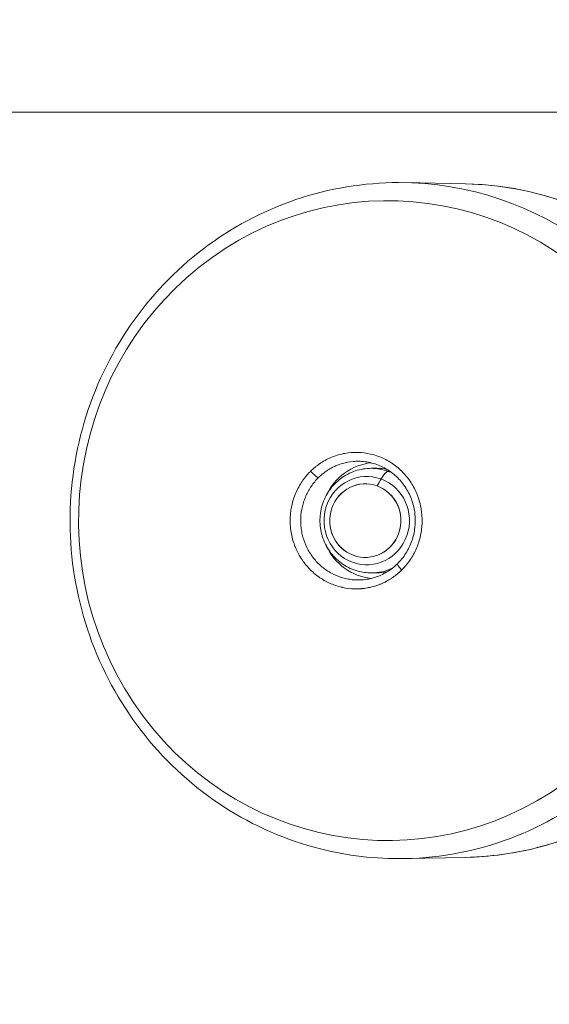
# Model space of a CAD drawing. Units: millimetres. Extents: x -12 to 11978, y 15 to 3588.
# Drawn here: x 3075 to 3212, y 245 to 499 of the extents above; entities that cross this region are included whole.
import ezdxf

# ---------------------------------------------------------------- set-up
doc = ezdxf.new("R2010")
doc.units = ezdxf.units.MM
doc.styles.get("Standard").update_dxf_attribs({"font": 'arial.ttf'})
doc.dimstyles.new('ISO-25', dxfattribs={"dimtxt": 2.5, "dimasz": 2.5, "dimexe": 1.25, "dimexo": 0.625, "dimtad": 1, "dimtxsty": 'Standard', "dimcen": 2.5, "dimadec": 0, "dimazin": 0, "dimtfac": 1, "dimtmove": 0, "dimatfit": 3, "dimfxl": 1, "dimarcsym": 0})

# ---------------------------------------------------------------- blocks, each defined once
blk = doc.blocks.new('*D13')
at = {"color": 0, "lineweight": -2, "transparency": 16777216}
for p, q in [((344.47, 3168.22), (293.22, 3168.22)), ((294.47, 94.58), (294.47, 3088.22)), ((344.47, 14.58), (293.22, 14.58))]:
    blk.add_line(p, q, dxfattribs=at)
at = {"color": 0, "transparency": 16777216}
for points in [[(281.13, 3088.22), (307.8, 3088.22), (294.47, 3168.22)], [(281.13, 94.58), (307.8, 94.58), (294.47, 14.58)]]:
    blk.add_solid(points, dxfattribs=at)
at = {"layer": 'Defpoints', "color": 0, "transparency": 16777216}
for p in [(294.47, 3168.22), (6421.65, 3168.22), (6421.65, 14.58)]:
    blk.add_point(p, dxfattribs=at)
at = {"color": 0, "transparency": 16777216, "insert": (132.07, 1591.4), "char_height": 220, "attachment_point": 5, "rotation": 90}
blk.add_mtext('315', dxfattribs=at)

msp = doc.modelspace()

# ---------------------------------------------------------------- linework, layer by layer
at = {"color": 0, "linetype": 'Continuous', "lineweight": 0}
for p, q in [((3311.33, 475.335), (2676.986, 475.335)), ((2676.986, 475.335), (3311.33, 475.335)), ((3190.073, 456.804), (3174.523, 457.118)), ((3167.166, 383.382), (3165.776, 383.382)), ((3170.137, 382.604), (3170.608, 382.604)), ((3147.241, 360.885), (3147.241, 360.885)), ((3147.241, 360.885), (3147.241, 360.885)), ((3167.166, 356.388), (3165.776, 356.388)), ((3190.073, 282.966), (3174.523, 282.651))]:
    msp.add_line(p, q, dxfattribs=at)
at = {"color": 0, "linetype": 'Continuous', "lineweight": 0, "extrusion": (0, 0, -1)}
for centre, major_axis, ratio, start_param, end_param in [((3170.059, 369.885), (0, 82.572), 0.9659258, -3.7974161, 2.4857692), ((3172.876, 369.885), (0, 87.25), 0.9659258, 0, 2.4857692), ((3167.231, 369.885), (0, 15), 0.9659258, -1.120958, -0.102264), ((3167.231, 369.885), (4.766, 14.166), 0.000005, 0.0000001, 0.0000206), ((3150.842, 382.431), (1.404, -1.424), 0.187406, 0.2001999, 1.9009169), ((3164.599, 369.885), (0, 11.408), 0.9659258, 0.3410506, 6.6242359), ((3167.166, 369.885), (0, 13.497), 0.9659258, 0, 0.2089611), ((3168.198, 376.95), (2.069, 5.632), 0.243912, -0.9501141, -0.0893841), ((3168.033, 369.885), (6.036, 16.426), 0.243912, -1.086345, -0.9501141), ((3167.166, 369.884), (8.667, 10.083), 0.0000054, 0.0000002, 0.0000217), ((3167.231, 369.885), (0, -15), 0.9659258, 0.1021974, 1.120958), ((3167.166, 369.885), (8.667, -10.083), 0.0000015, -0.0000001, 0.000006), ((3167.166, 369.885), (0, -13.497), 0.9659258, -0.2089245, 0), ((3172.876, 369.885), (0, -87.25), 0.9659258, -0.6558235, 0)]:
    msp.add_ellipse(centre, major_axis=major_axis, ratio=ratio, start_param=start_param, end_param=end_param, dxfattribs=at)
at = {"color": 0, "linetype": 'Continuous', "lineweight": 0}
for centre, major_axis, ratio, start_param, end_param in [((3188.432, 369.885), (0, -86.935), 0.9659258, 0.0195424, 3.1220503), ((3162.377, 369.885), (0, -15.328), 0.9659258, -2.4857693, -2.380498), ((3165.776, 369.885), (0, 13.497), 0.9659258, -0.3410506, 0), ((3165.776, 369.885), (0, 13.497), 0.9659258, -0.4318929, -0.3410506), ((3164.229, 369.885), (0, -9.5), 0.9659258, -3.381928, 2.9012573), ((3164.229, 369.885), (0, -9.5), 0.9659258, -3.4826432, 2.8005421), ((3173.93, 357.339), (-1.404, 1.424), 0.187406, 0, 1.5354238), ((3165.776, 369.885), (0, -13.497), 0.9659258, 0, 0.4317825)]:
    msp.add_ellipse(centre, major_axis=major_axis, ratio=ratio, start_param=start_param, end_param=end_param, dxfattribs=at)
for points, knots in [([(3172.876, 457.135), (3163.877, 457.135), (3154.88, 455.648), (3137.787, 449.853), (3129.697, 445.542), (3115.211, 434.523), (3108.828, 427.806), (3098.405, 412.629), (3094.382, 404.161), (3089.113, 386.327), (3087.882, 376.959), (3088.351, 358.283), (3090.057, 348.977), (3096.244, 331.394), (3100.719, 323.117), (3111.983, 308.457), (3118.758, 302.068), (3133.908, 291.839), (3142.269, 287.985), (3158.135, 283.63), (3165.505, 282.635), (3172.876, 282.635)], [5.6273618, 5.6273618, 5.6273618, 5.6273618, 5.9437953, 5.9437953, 6.2609939, 6.2609939, 6.5800941, 6.5800941, 6.9013481, 6.9013481, 7.2241728, 7.2241728, 7.5475018, 7.5475018, 7.8701349, 7.8701349, 8.1910479, 8.1910479, 8.5097692, 8.5097692, 8.7689545, 8.7689545, 8.7689545, 8.7689545]), ([(3190.073, 456.804), (3199.029, 456.623), (3207.954, 454.947), (3224.847, 448.774), (3232.81, 444.279), (3246.972, 432.922), (3253.167, 426.061), (3263.16, 410.668), (3266.956, 402.137), (3271.764, 384.268), (3272.774, 374.932), (3271.904, 356.402), (3270.025, 347.211), (3263.564, 329.905), (3258.985, 321.792), (3247.591, 307.47), (3240.779, 301.262), (3225.612, 291.378), (3217.26, 287.704), (3202.514, 283.938), (3196.3, 283.092), (3190.073, 282.966)], [0.6753659, 0.6753659, 0.6753659, 0.6753659, 0.9951036, 0.9951036, 1.314907, 1.314907, 1.6348561, 1.6348561, 1.9549592, 1.9549592, 2.2751669, 2.2751669, 2.5954031, 2.5954031, 2.9155864, 2.9155864, 3.2356459, 3.2356459, 3.5555465, 3.5555465, 3.7778737, 3.7778737, 3.7778737, 3.7778737]), ([(3150.135, 382.644), (3150.287, 382.794), (3150.443, 382.942), (3150.76, 383.232), (3150.922, 383.375), (3151.154, 383.571), (3151.222, 383.628), (3151.318, 383.707), (3151.346, 383.73), (3151.399, 383.773), (3151.422, 383.792), (3151.641, 383.967), (3151.839, 384.119), (3152.238, 384.412), (3152.441, 384.554), (3152.689, 384.72), (3152.733, 384.749), (3153.717, 385.393), (3154.707, 385.909), (3156.269, 386.533), (3156.805, 386.716), (3157.882, 387.024), (3158.424, 387.15), (3160.063, 387.443), (3161.173, 387.529), (3163.419, 387.472), (3164.522, 387.329), (3166.145, 386.952), (3166.681, 386.798), (3167.743, 386.435), (3168.269, 386.225), (3169.797, 385.523), (3170.762, 384.957), (3172.127, 383.962), (3172.57, 383.604), (3173.419, 382.846), (3173.822, 382.448), (3174.97, 381.199), (3175.653, 380.294), (3176.552, 378.825), (3176.829, 378.317), (3177.33, 377.288), (3177.554, 376.762), (3177.953, 375.692), (3178.128, 375.146), (3178.425, 374.035), (3178.549, 373.465), (3178.836, 371.753), (3178.916, 370.607), (3178.876, 368.884), (3178.835, 368.308), (3178.698, 367.155), (3178.602, 366.583), (3178.236, 364.898), (3177.889, 363.808), (3177.212, 362.223), (3176.958, 361.701), (3176.407, 360.695), (3176.11, 360.209), (3175.314, 359.039), (3174.789, 358.375), (3174.02, 357.537), (3173.819, 357.329), (3173.613, 357.126)], [0.053621336, 0.053621336, 0.053621336, 0.053621336, 0.054275054, 0.054275054, 0.054933451, 0.054933451, 0.055203047, 0.055203047, 0.05531411, 0.05531411, 0.055407673, 0.055407673, 0.056168622, 0.056168622, 0.056927785, 0.056927785, 0.057090221, 0.057090221, 0.060559105, 0.060559105, 0.062293548, 0.062293548, 0.06402799, 0.06402799, 0.067496875, 0.067496875, 0.070965759, 0.070965759, 0.072700202, 0.072700202, 0.074434644, 0.074434644, 0.077903528, 0.077903528, 0.079637971, 0.079637971, 0.081372413, 0.081372413, 0.084841298, 0.084841298, 0.08657574, 0.08657574, 0.088310182, 0.088310182, 0.090044625, 0.090044625, 0.091779067, 0.091779067, 0.095247952, 0.095247952, 0.096982394, 0.096982394, 0.098716836, 0.098716836, 0.102185721, 0.102185721, 0.103920163, 0.103920163, 0.105654605, 0.105654605, 0.108245102, 0.108245102, 0.10912349, 0.10912349, 0.10912349, 0.10912349]), ([(3163.344, 385.18), (3163.064, 385.199), (3162.782, 385.209), (3162.028, 385.216), (3161.559, 385.197), (3160.163, 385.071), (3159.246, 384.897), (3157.89, 384.5), (3157.44, 384.343), (3156.566, 383.991), (3156.139, 383.794), (3154.89, 383.143), (3154.098, 382.63), (3153.349, 382.033)], [0.037392664, 0.037392664, 0.037392664, 0.037392664, 0.0382697, 0.0382697, 0.039735976, 0.039735976, 0.042668527, 0.042668527, 0.044134803, 0.044134803, 0.045601078, 0.045601078, 0.04853363, 0.04853363, 0.04853363, 0.04853363]), ([(3172.525, 358.763), (3173.347, 359.573), (3174.084, 360.489), (3175.328, 362.46), (3175.843, 363.528), (3176.62, 365.743), (3176.886, 366.905), (3177.153, 369.245), (3177.157, 370.437), (3176.902, 372.776), (3176.643, 373.937), (3175.881, 376.153), (3175.374, 377.222), (3174.145, 379.198), (3173.415, 380.118), (3171.785, 381.748), (3170.873, 382.47), (3168.927, 383.67), (3167.88, 384.156), (3165.682, 384.874), (3164.514, 385.101), (3163.344, 385.18)], [0, 0, 0, 0, 3.5425516, 3.5425516, 7.0831967, 7.0831967, 10.6196246, 10.6196246, 14.1508082, 14.1508082, 17.6806007, 17.6806007, 21.2138939, 21.2138939, 24.749878, 24.749878, 28.2889087, 28.2889087, 31.8356571, 31.8356571, 35.511754, 35.511754, 35.511754, 35.511754]), ([(3173.613, 357.126), (3173.437, 356.952), (3173.257, 356.782), (3172.89, 356.449), (3172.702, 356.287), (3172.32, 355.971), (3172.126, 355.816), (3171.73, 355.516), (3171.528, 355.37), (3171.212, 355.152), (3171.099, 355.076), (3170.979, 354.997), (3170.972, 354.993), (3170.965, 354.988), (3170.554, 354.719), (3170.131, 354.468), (3169.644, 354.207), (3169.59, 354.178), (3169.526, 354.145), (3169.517, 354.14), (3169.507, 354.135), (3169.256, 354.005), (3169.002, 353.881), (3168.498, 353.651), (3168.25, 353.545), (3167.99, 353.441), (3167.981, 353.437), (3167.971, 353.433), (3167.305, 353.169), (3166.628, 352.949), (3165.561, 352.678), (3165.18, 352.595), (3164.785, 352.524), (3164.776, 352.522), (3164.767, 352.52), (3164.276, 352.433), (3163.778, 352.367), (3163.228, 352.32), (3163.179, 352.316), (3163.121, 352.311), (3163.112, 352.311), (3163.103, 352.31), (3162.553, 352.269), (3162.005, 352.255), (3161.45, 352.269), (3161.441, 352.27), (3161.432, 352.27), (3160.418, 352.297), (3159.412, 352.417), (3158.327, 352.651), (3158.241, 352.67), (3158.148, 352.691), (3158.14, 352.693), (3158.132, 352.695), (3157.594, 352.821), (3157.059, 352.974), (3156.53, 353.155), (3156.523, 353.158), (3156.515, 353.16), (3155.994, 353.339), (3155.477, 353.546), (3154.97, 353.779), (3154.964, 353.782), (3154.518, 353.987), (3154.08, 354.212), (3153.6, 354.486), (3153.548, 354.516), (3153.49, 354.55), (3153.484, 354.553), (3153.478, 354.557), (3153.058, 354.804), (3152.644, 355.071), (3152.188, 355.395), (3152.133, 355.435), (3152.072, 355.479), (3152.067, 355.483), (3152.062, 355.487), (3151.152, 356.151), (3150.317, 356.898), (3149.552, 357.729), (3149.548, 357.733), (3149.544, 357.738), (3149.204, 358.107), (3148.88, 358.493), (3148.534, 358.941), (3148.499, 358.987), (3148.46, 359.039), (3148.457, 359.043), (3148.453, 359.048), (3148.148, 359.453), (3147.859, 359.873), (3147.559, 360.353), (3147.528, 360.403), (3147.494, 360.458), (3147.491, 360.463), (3147.488, 360.467), (3147.079, 361.137), (3146.716, 361.831), (3146.256, 362.871), (3146.123, 363.197), (3145.998, 363.532), (3145.996, 363.536), (3145.995, 363.541), (3145.796, 364.075), (3145.62, 364.625), (3145.471, 365.182), (3145.47, 365.186), (3145.469, 365.191), (3145.321, 365.744), (3145.2, 366.302), (3145.105, 366.867), (3145.104, 366.871), (3145.104, 366.875), (3144.992, 367.543), (3144.917, 368.216), (3144.855, 369.362), (3144.847, 369.832), (3144.858, 370.307), (3144.858, 370.31), (3144.858, 370.313), (3144.875, 370.998), (3144.929, 371.677), (3145.084, 372.813), (3145.165, 373.274), (3145.264, 373.733), (3145.265, 373.736), (3145.265, 373.738), (3145.386, 374.296), (3145.533, 374.848), (3145.708, 375.397), (3145.708, 375.398), (3145.709, 375.4), (3145.883, 375.947), (3146.085, 376.491), (3146.311, 377.019), (3146.311, 377.02), (3146.312, 377.022), (3146.764, 378.077), (3147.309, 379.075), (3147.948, 380.016), (3147.948, 380.016), (3147.949, 380.017), (3148.089, 380.224), (3148.234, 380.427), (3148.533, 380.83), (3148.687, 381.028), (3148.89, 381.278), (3148.934, 381.331), (3149.117, 381.552), (3149.259, 381.716), (3149.548, 382.038), (3149.695, 382.196), (3149.94, 382.449), (3150.037, 382.547), (3150.135, 382.644)], [0.10912349, 0.10912349, 0.10912349, 0.10912349, 0.109874932, 0.109874932, 0.110629336, 0.110629336, 0.111386295, 0.111386295, 0.112148571, 0.112148571, 0.11256512, 0.11256512, 0.112590086, 0.112590086, 0.112590086, 0.1141018, 0.1141018, 0.114291079, 0.114291079, 0.114323385, 0.114323385, 0.114323385, 0.115192142, 0.115192142, 0.116024646, 0.116024646, 0.116056683, 0.116056683, 0.116056683, 0.118274603, 0.118274603, 0.11949353, 0.11949353, 0.119523279, 0.119523279, 0.119523279, 0.12107693, 0.12107693, 0.121227974, 0.121227974, 0.121256577, 0.121256577, 0.121256577, 0.122962416, 0.122962416, 0.122989875, 0.122989875, 0.122989875, 0.126159084, 0.126159084, 0.126431301, 0.126431301, 0.126456472, 0.126456472, 0.126456472, 0.128165743, 0.128165743, 0.12818977, 0.12818977, 0.12818977, 0.129900185, 0.129923068, 0.129923068, 0.129923068, 0.131450075, 0.131450075, 0.131634626, 0.131634626, 0.131656366, 0.131656366, 0.131656366, 0.13316106, 0.13316106, 0.13336907, 0.13336907, 0.133389664, 0.133389664, 0.133389664, 0.136837955, 0.136837955, 0.136856261, 0.136856261, 0.136856261, 0.138395203, 0.138395203, 0.138572398, 0.138572398, 0.138589559, 0.138589559, 0.138589559, 0.140126804, 0.140126804, 0.140306839, 0.140306839, 0.140322857, 0.140322857, 0.140322857, 0.142709308, 0.142709308, 0.143775723, 0.143775723, 0.143789454, 0.143789454, 0.143789454, 0.145510166, 0.145510166, 0.145522752, 0.145522752, 0.145522752, 0.147244608, 0.147244608, 0.14725605, 0.14725605, 0.14725605, 0.149304202, 0.149304202, 0.150713494, 0.150713494, 0.150722646, 0.150722646, 0.150722646, 0.152766136, 0.152766136, 0.154182378, 0.154182378, 0.154189243, 0.154189243, 0.154189243, 0.15591682, 0.15591682, 0.155922541, 0.155922541, 0.155922541, 0.157651262, 0.157651262, 0.157655839, 0.157655839, 0.157655839, 0.161120147, 0.161120147, 0.161122435, 0.161122435, 0.161122435, 0.161882978, 0.161882978, 0.162645646, 0.162645646, 0.162855733, 0.162855733, 0.163514006, 0.163514006, 0.164168994, 0.164168994, 0.164589032, 0.164589032, 0.164589032, 0.164589032]), ([(3165.776, 383.382), (3164.376, 383.382), (3162.976, 383.153), (3160.316, 382.264), (3159.058, 381.602), (3156.801, 379.912), (3155.806, 378.88), (3154.173, 376.546), (3153.541, 375.241), (3152.706, 372.487), (3152.507, 371.037), (3152.569, 368.141), (3152.831, 366.694), (3153.794, 363.96), (3154.493, 362.671), (3156.257, 360.392), (3157.318, 359.398), (3159.691, 357.812), (3160.998, 357.214), (3163.478, 356.542), (3164.627, 356.388), (3165.776, 356.388)], [3.4826432, 3.4826432, 3.4826432, 3.4826432, 3.7949378, 3.7949378, 4.1087811, 4.1087811, 4.4266047, 4.4266047, 4.7492036, 4.7492036, 5.0755058, 5.0755058, 5.4030681, 5.4030681, 5.7289764, 5.7289764, 6.0508738, 6.0508738, 6.3679239, 6.3679239, 6.6242359, 6.6242359, 6.6242359, 6.6242359]), ([(3152.166, 380.983), (3151.825, 380.648), (3151.5, 380.296), (3150.882, 379.557), (3150.591, 379.174), (3149.777, 377.992), (3149.311, 377.157), (3148.725, 375.835), (3148.548, 375.38), (3148.239, 374.46), (3148.107, 373.996), (3147.774, 372.59), (3147.638, 371.634), (3147.567, 370.173), (3147.566, 369.684), (3147.607, 368.716), (3147.693, 367.755), (3147.866, 366.806), (3148.083, 365.864), (3148.214, 365.393), (3148.67, 364.009), (3149.054, 363.13), (3149.747, 361.872), (3149.998, 361.463), (3150.539, 360.667), (3150.83, 360.28), (3151.744, 359.175), (3152.415, 358.505), (3153.511, 357.6), (3153.893, 357.314), (3154.683, 356.781), (3155.087, 356.535), (3156.327, 355.862), (3157.189, 355.496), (3158.537, 355.074), (3158.997, 354.954), (3159.917, 354.763), (3160.378, 354.69), (3161.669, 354.551), (3162.502, 354.533), (3163.341, 354.59)], [0.050150926, 0.050150926, 0.050150926, 0.050150926, 0.051616341, 0.051616341, 0.053081757, 0.053081757, 0.056012587, 0.056012587, 0.057478003, 0.057478003, 0.058943418, 0.058943418, 0.061874249, 0.061874249, 0.063339665, 0.063339665, 0.06480508, 0.066270495, 0.066270495, 0.067735911, 0.067735911, 0.070666742, 0.070666742, 0.072132157, 0.072132157, 0.073597572, 0.073597572, 0.076528403, 0.076528403, 0.077993819, 0.077993819, 0.079459234, 0.079459234, 0.082390065, 0.082390065, 0.08385548, 0.08385548, 0.085320896, 0.085320896, 0.087937395, 0.087937395, 0.087937395, 0.087937395]), ([(3163.341, 354.59), (3164.467, 354.666), (3165.592, 354.878), (3167.757, 355.563), (3168.811, 356.041), (3170.776, 357.229), (3171.699, 357.948), (3172.525, 358.763)], [0, 0, 0, 0, 3.538885, 3.538885, 7.0949611, 7.0949611, 10.6573623, 10.6573623, 10.6573623, 10.6573623])]:
    msp.add_open_spline(points, degree=3, knots=knots, dxfattribs=at)
for points in [[(3169.87, 383.089), (3168.982, 383.283), (3168.074, 383.382), (3167.166, 383.382)], [(3175.824, 379.981), (3175.824, 379.981), (3175.824, 379.981), (3175.824, 379.981)], [(3145.229, 366.206), (3145.228, 366.206), (3145.228, 366.206), (3145.228, 366.206)], [(3147.39, 360.631), (3147.389, 360.631), (3147.389, 360.631), (3147.389, 360.631)], [(3175.823, 359.788), (3175.823, 359.788), (3175.823, 359.788), (3175.823, 359.788)], [(3167.166, 356.388), (3168.074, 356.388), (3168.981, 356.487), (3169.869, 356.681)]]:
    msp.add_open_spline(points, degree=3, dxfattribs=at)

# ---------------------------------------------------------------- dimensions: what is measured, and where the dimension line sits
dim = msp.add_linear_dim(base=(294.467, 3168.22), p1=(6421.646, 14.583), p2=(6421.646, 3168.22), angle=270, text='315', dimstyle='ISO-25', override={"dimtxt": 220, "dimasz": 80, "dimgap": 50, "dimtad": 2, "dimfxl": 50, "dimfxlon": 1})
dim.commit()
dim.dimension.update_dxf_attribs({"geometry": '*D13', "text_midpoint": (294.467, 1591.402), "dimtype": 160})

doc.saveas('drawing.dxf')
